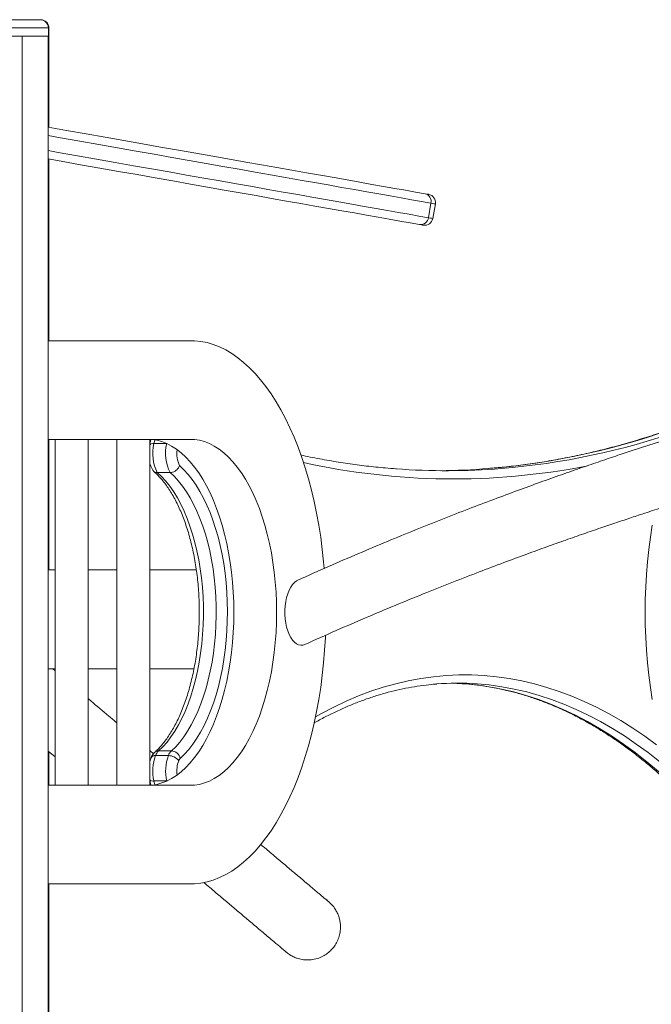
# Model space of a CAD drawing. Units: millimetres. Extents: x -11814 to 25861, y -8168 to 3202.
# Drawn here: x -9747 to -9363, y 2604 to 3202 of the extents above; entities that cross this region are included whole.
import ezdxf

# ---------------------------------------------------------------- set-up
doc = ezdxf.new("R2010")
doc.units = ezdxf.units.MM

msp = doc.modelspace()

# ---------------------------------------------------------------- linework, layer by layer
at = {"color": 7, "linetype": 'Continuous', "lineweight": 15}
for p, q in [((-9851.35, 3202.01), (-9734.35, 3202.01)), ((-9734.35, 3202.01), (-9734.03, 3202.01)), ((-9729.35, 3192.01), (-9729.35, 3197.01)), ((-9729.03, 3192.01), (-9729.03, 3197.01)), ((-9856.35, 3192.01), (-9729.35, 3192.01)), ((-9745.21, 42.01), (-9745.21, 3192.01)), ((-9745.21, 3192.01), (-9729.48, 3192.01)), ((-9729.48, 42.01), (-9729.48, 3192.01)), ((-9729.35, 3192.01), (-9729.16, 3192.01)), ((-9729.35, 3192.01), (-9729.03, 3192.01)), ((-9729.16, 3136.64), (-9729.16, 3192.01)), ((-9729.16, 3007.01), (-9729.16, 3117.35)), ((-9496.73, 3090.58), (-9498.29, 3081.71)), ((-9495.65, 3081.25), (-9494.08, 3090.11)), ((-9640.57, 3007.01), (-9729.48, 3007.01)), ((-9729.48, 2947.01), (-9640.57, 2947.01)), ((-9729.16, 2867.75), (-9729.16, 2947.01)), ((-9725.25, 2947.01), (-9725.25, 2737.01)), ((-9705.25, 2737.01), (-9705.25, 2947.01)), ((-9687.75, 2947.01), (-9687.75, 2737.01)), ((-9667, 2947.01), (-9667.75, 2943.75)), ((-9667.75, 2737.01), (-9667.75, 2947.01)), ((-9665.2, 2944.48), (-9657.41, 2944.48)), ((-9663.11, 2926.87), (-9655.31, 2926.87)), ((-9729.48, 2867.75), (-9725.25, 2867.75)), ((-9705.25, 2867.75), (-9687.75, 2867.75)), ((-9667.75, 2867.75), (-9639.4, 2867.75)), ((-9725.25, 2807.75), (-9729.48, 2807.75)), ((-9725.25, 2806.5), (-9726.73, 2807.75)), ((-9687.75, 2807.75), (-9705.25, 2807.75)), ((-9640.82, 2807.75), (-9667.75, 2807.75)), ((-9729.48, 2757.73), (-9725.25, 2754.16)), ((-9729.16, 2737.01), (-9729.16, 2757.46)), ((-9665.5, 2756.08), (-9667.75, 2757.98)), ((-9662.34, 2757.83), (-9654.54, 2757.83)), ((-9664.19, 2754.96), (-9656.4, 2754.96)), ((-9667.75, 2740.26), (-9667.01, 2737.01)), ((-9665.2, 2739.54), (-9657.41, 2739.54)), ((-9640.57, 2737.01), (-9729.48, 2737.01)), ((-9705.25, 2737.28), (-9704.92, 2737.01)), ((-9729.48, 2677.01), (-9640.57, 2677.01)), ((-9729.16, 2590.85), (-9729.16, 2677.01))]:
    msp.add_line(p, q, dxfattribs=at)
at = {"color": 8, "linetype": 'Continuous', "lineweight": 15}
for p, q in [((-9729.35, 3197.01), (-9856.35, 3197.01)), ((-9729.03, 3197.01), (-9729.35, 3197.01)), ((-9665.2, 2739.54), (-9664.69, 2737.26))]:
    msp.add_line(p, q, dxfattribs=at)
at = {"color": 7, "linetype": 'Continuous', "lineweight": 15, "flags": 128}
for points in [[(-9729.48, 3136.69), (-9718.24, 3134.71), (-9706.43, 3132.63), (-9694.81, 3130.58), (-9683.38, 3128.57), (-9672.15, 3126.59), (-9661.13, 3124.64), (-9650.32, 3122.74), (-9639.74, 3120.87), (-9629.39, 3119.05), (-9619.27, 3117.26), (-9609.4, 3115.52), (-9599.79, 3113.83), (-9590.42, 3112.18), (-9581.33, 3110.57), (-9572.5, 3109.02), (-9563.95, 3107.51), (-9555.69, 3106.05), (-9547.71, 3104.64), (-9540.02, 3103.29), (-9532.63, 3101.99), (-9525.55, 3100.74), (-9518.77, 3099.54), (-9512.31, 3098.4), (-9506.17, 3097.32), (-9500.34, 3096.29)], [(-9503.64, 3077.58), (-9509.47, 3078.61), (-9515.61, 3079.69), (-9522.07, 3080.83), (-9528.85, 3082.03), (-9535.93, 3083.27), (-9543.32, 3084.58), (-9551.01, 3085.93), (-9558.98, 3087.34), (-9567.25, 3088.8), (-9575.8, 3090.3), (-9584.63, 3091.86), (-9593.72, 3093.46), (-9603.08, 3095.12), (-9612.7, 3096.81), (-9622.57, 3098.55), (-9632.69, 3100.34), (-9643.04, 3102.16), (-9653.62, 3104.03), (-9664.43, 3105.93), (-9675.45, 3107.88), (-9686.68, 3109.86), (-9698.11, 3111.87), (-9709.73, 3113.92), (-9721.54, 3116), (-9729.48, 3117.4)], [(-9500.34, 3096.29), (-9499.25, 3096.1), (-9498.53, 3095.97), (-9498.17, 3095.91), (-9498.14, 3095.9)], [(-9501.44, 3077.19), (-9501.47, 3077.2), (-9501.83, 3077.26), (-9502.55, 3077.39), (-9503.64, 3077.58)], [(-9561.65, 2868.66), (-9562, 2872.65), (-9562.8, 2880.18), (-9563.78, 2887.63), (-9564.93, 2894.98), (-9566.25, 2902.22), (-9567.74, 2909.32), (-9569.39, 2916.28), (-9571.21, 2923.08), (-9573.18, 2929.7), (-9575.3, 2936.13), (-9577.57, 2942.35), (-9579.98, 2948.36), (-9582.53, 2954.13), (-9585.21, 2959.66), (-9588.02, 2964.94), (-9590.94, 2969.94), (-9593.98, 2974.67), (-9597.13, 2979.11), (-9600.38, 2983.25), (-9603.72, 2987.08), (-9607.15, 2990.6), (-9610.65, 2993.79), (-9614.23, 2996.65), (-9617.87, 2999.18), (-9621.56, 3001.36), (-9625.3, 3003.2), (-9629.08, 3004.69), (-9632.89, 3005.82), (-9636.72, 3006.59), (-9640.57, 3007.01)], [(-9666.55, 2947.01), (-9663.48, 2946.53), (-9660.43, 2945.69), (-9657.42, 2944.5), (-9654.44, 2942.95), (-9651.51, 2941.06), (-9648.64, 2938.84), (-9645.84, 2936.27), (-9643.13, 2933.39), (-9640.5, 2930.19), (-9637.97, 2926.69), (-9635.54, 2922.91), (-9633.23, 2918.84), (-9631.05, 2914.51), (-9628.99, 2909.93), (-9627.07, 2905.12), (-9625.3, 2900.09), (-9623.68, 2894.87), (-9622.21, 2889.46), (-9620.9, 2883.89), (-9619.76, 2878.18), (-9618.78, 2872.34), (-9617.98, 2866.4), (-9617.36, 2860.38), (-9616.91, 2854.29), (-9616.64, 2848.16), (-9616.55, 2842.01), (-9616.64, 2835.86), (-9616.91, 2829.73), (-9617.36, 2823.64), (-9617.98, 2817.62), (-9618.78, 2811.68), (-9619.76, 2805.84), (-9620.9, 2800.13), (-9622.21, 2794.56), (-9623.68, 2789.15), (-9625.3, 2783.92), (-9627.07, 2778.9), (-9628.99, 2774.09), (-9631.05, 2769.51), (-9633.23, 2765.18), (-9635.54, 2761.11), (-9637.97, 2757.32), (-9640.5, 2753.82), (-9643.13, 2750.63), (-9645.84, 2747.74), (-9648.64, 2745.18), (-9651.51, 2742.95), (-9654.44, 2741.06), (-9657.42, 2739.52), (-9660.43, 2738.33), (-9663.48, 2737.49), (-9666.55, 2737.01)], [(-9640.57, 2947.01), (-9637.5, 2946.53), (-9634.45, 2945.69), (-9631.43, 2944.5), (-9628.46, 2942.95), (-9625.53, 2941.06), (-9622.66, 2938.84), (-9619.86, 2936.27), (-9617.15, 2933.39), (-9614.52, 2930.19), (-9611.99, 2926.69), (-9609.56, 2922.91), (-9607.25, 2918.84), (-9605.07, 2914.51), (-9603.01, 2909.93), (-9601.09, 2905.12), (-9599.32, 2900.09), (-9597.7, 2894.87), (-9596.23, 2889.46), (-9594.92, 2883.89), (-9593.78, 2878.18), (-9592.8, 2872.34), (-9592, 2866.4), (-9591.38, 2860.38), (-9590.93, 2854.29), (-9590.66, 2848.16), (-9590.57, 2842.01), (-9590.66, 2835.86), (-9590.93, 2829.73), (-9591.38, 2823.64), (-9592, 2817.62), (-9592.8, 2811.68), (-9593.78, 2805.84), (-9594.92, 2800.13), (-9596.23, 2794.56), (-9597.7, 2789.15), (-9599.32, 2783.92), (-9601.09, 2778.9), (-9603.01, 2774.09), (-9605.07, 2769.51), (-9607.25, 2765.18), (-9609.56, 2761.11), (-9611.99, 2757.32), (-9614.52, 2753.82), (-9617.15, 2750.63), (-9619.86, 2747.74), (-9622.66, 2745.18), (-9625.53, 2742.95), (-9628.46, 2741.06), (-9631.43, 2739.52), (-9634.45, 2738.33), (-9637.5, 2737.49), (-9640.57, 2737.01)], [(-9649.63, 2931.15), (-9646.96, 2928.62), (-9644.38, 2925.77), (-9641.88, 2922.62), (-9639.49, 2919.16), (-9637.2, 2915.42), (-9635.03, 2911.42), (-9632.99, 2907.15), (-9631.08, 2902.65), (-9629.31, 2897.92), (-9627.68, 2892.98), (-9626.21, 2887.86), (-9624.9, 2882.57), (-9623.75, 2877.13), (-9622.77, 2871.56), (-9621.96, 2865.88), (-9621.32, 2860.11), (-9620.86, 2854.28), (-9620.58, 2848.4), (-9620.47, 2842.5), (-9620.55, 2836.59), (-9620.8, 2830.71), (-9621.23, 2824.87), (-9621.84, 2819.09), (-9622.62, 2813.39), (-9623.58, 2807.8), (-9624.7, 2802.34), (-9625.99, 2797.02), (-9627.43, 2791.87), (-9629.03, 2786.9), (-9630.77, 2782.14), (-9632.66, 2777.6), (-9634.68, 2773.29), (-9636.83, 2769.24), (-9639.1, 2765.46), (-9641.48, 2761.95), (-9643.96, 2758.75), (-9646.53, 2755.85), (-9649.19, 2753.27)], [(-9663.11, 2926.87), (-9660.49, 2924.43), (-9657.95, 2921.68), (-9655.51, 2918.61), (-9653.16, 2915.24), (-9650.93, 2911.59), (-9648.81, 2907.66), (-9646.82, 2903.47), (-9644.97, 2899.05), (-9643.25, 2894.4), (-9641.69, 2889.54), (-9640.28, 2884.5), (-9639.03, 2879.3), (-9637.95, 2873.95), (-9637.03, 2868.47), (-9636.29, 2862.89), (-9635.73, 2857.22), (-9635.34, 2851.5), (-9635.13, 2845.74), (-9635.11, 2839.97), (-9635.26, 2834.2), (-9635.6, 2828.46), (-9636.11, 2822.78), (-9636.8, 2817.17), (-9637.66, 2811.66), (-9638.7, 2806.27), (-9639.9, 2801.02), (-9641.26, 2795.93), (-9642.78, 2791.02), (-9644.45, 2786.31), (-9646.26, 2781.81), (-9648.21, 2777.56), (-9650.3, 2773.55), (-9652.5, 2769.82), (-9654.81, 2766.36), (-9657.23, 2763.21), (-9659.74, 2760.36), (-9662.34, 2757.83)], [(-9654.54, 2757.83), (-9651.95, 2760.36), (-9649.43, 2763.21), (-9647.02, 2766.36), (-9644.7, 2769.82), (-9642.5, 2773.55), (-9640.42, 2777.56), (-9638.47, 2781.81), (-9636.66, 2786.31), (-9634.99, 2791.02), (-9633.47, 2795.93), (-9632.1, 2801.02), (-9630.9, 2806.27), (-9629.87, 2811.66), (-9629, 2817.17), (-9628.31, 2822.78), (-9627.8, 2828.46), (-9627.47, 2834.2), (-9627.31, 2839.97), (-9627.34, 2845.74), (-9627.55, 2851.5), (-9627.93, 2857.22), (-9628.5, 2862.89), (-9629.24, 2868.47), (-9630.15, 2873.95), (-9631.24, 2879.3), (-9632.49, 2884.5), (-9633.89, 2889.54), (-9635.46, 2894.4), (-9637.17, 2899.05), (-9639.03, 2903.47), (-9641.02, 2907.66), (-9643.13, 2911.59), (-9645.37, 2915.24), (-9647.71, 2918.61), (-9650.16, 2921.68), (-9652.7, 2924.43), (-9655.31, 2926.87)], [(-9362.18, 2789.04), (-9363.33, 2796.39), (-9364.31, 2803.84), (-9365.11, 2811.37), (-9365.74, 2818.97), (-9366.19, 2826.62), (-9366.46, 2834.31), (-9366.55, 2842.01), (-9366.46, 2849.71), (-9366.19, 2857.39), (-9365.74, 2865.05), (-9365.11, 2872.65), (-9364.31, 2880.18), (-9363.33, 2887.63), (-9362.18, 2894.98)], [(-9577.78, 2861.52), (-9578.53, 2861.11), (-9579.78, 2860.15), (-9580.95, 2858.87), (-9582.02, 2857.28), (-9582.98, 2855.43), (-9583.81, 2853.33), (-9584.49, 2851.03), (-9585.01, 2848.57), (-9585.37, 2845.99), (-9585.55, 2843.35), (-9585.55, 2840.67), (-9585.37, 2838.03), (-9585.01, 2835.45), (-9584.49, 2832.99), (-9583.81, 2830.69), (-9582.98, 2828.59), (-9582.02, 2826.74), (-9580.95, 2825.15), (-9579.78, 2823.87), (-9578.53, 2822.91), (-9577.23, 2822.29), (-9575.9, 2822.02), (-9574.57, 2822.11), (-9573.38, 2822.49)], [(-9640.57, 2677.01), (-9636.72, 2677.43), (-9632.89, 2678.2), (-9629.08, 2679.33), (-9625.3, 2680.82), (-9621.56, 2682.66), (-9617.87, 2684.84), (-9614.23, 2687.36), (-9610.65, 2690.23), (-9607.15, 2693.42), (-9603.72, 2696.94), (-9600.38, 2700.77), (-9597.13, 2704.91), (-9593.98, 2709.35), (-9590.94, 2714.08), (-9588.02, 2719.08), (-9585.21, 2724.36), (-9582.53, 2729.89), (-9579.98, 2735.66), (-9577.57, 2741.67), (-9575.3, 2747.89), (-9573.18, 2754.32), (-9571.21, 2760.94), (-9569.39, 2767.74), (-9567.74, 2774.7), (-9566.25, 2781.8), (-9564.93, 2789.04), (-9563.78, 2796.39), (-9562.8, 2803.84), (-9562, 2811.37), (-9561.38, 2818.97), (-9560.93, 2826.62), (-9560.86, 2828.01)]]:
    msp.add_lwpolyline(points, dxfattribs=at)
at = {"color": 8, "linetype": 'Continuous', "lineweight": 15, "flags": 128}
for points in [[(-9496.73, 3090.58), (-9502.47, 3091.59), (-9508.52, 3092.66), (-9514.88, 3093.78), (-9521.54, 3094.95), (-9528.49, 3096.18), (-9535.74, 3097.46), (-9543.28, 3098.79), (-9551.1, 3100.17), (-9559.21, 3101.59), (-9567.58, 3103.07), (-9576.22, 3104.59), (-9585.13, 3106.16), (-9594.29, 3107.78), (-9603.7, 3109.44), (-9613.35, 3111.14), (-9623.24, 3112.89), (-9633.37, 3114.67), (-9643.72, 3116.5), (-9654.29, 3118.36), (-9665.06, 3120.26), (-9676.05, 3122.2), (-9687.23, 3124.17), (-9698.6, 3126.17), (-9710.15, 3128.21), (-9721.88, 3130.28), (-9729.48, 3131.62)], [(-9729.48, 3122.48), (-9723.44, 3121.41), (-9711.71, 3119.35), (-9700.16, 3117.31), (-9688.79, 3115.3), (-9677.61, 3113.33), (-9666.63, 3111.4), (-9655.85, 3109.5), (-9645.28, 3107.63), (-9634.93, 3105.81), (-9624.81, 3104.02), (-9614.91, 3102.28), (-9605.26, 3100.58), (-9595.85, 3098.92), (-9586.69, 3097.3), (-9577.78, 3095.73), (-9569.14, 3094.21), (-9560.77, 3092.73), (-9552.67, 3091.3), (-9544.84, 3089.92), (-9537.31, 3088.59), (-9530.06, 3087.32), (-9523.1, 3086.09), (-9516.44, 3084.91), (-9510.08, 3083.79), (-9504.03, 3082.73), (-9498.29, 3081.71)], [(-9494.08, 3090.11), (-9494.23, 3090.14), (-9494.72, 3090.22), (-9495.56, 3090.37), (-9496.73, 3090.58)], [(-9498.29, 3081.71), (-9497.12, 3081.51), (-9496.29, 3081.36), (-9495.79, 3081.27), (-9495.65, 3081.25)], [(-9664.69, 2946.76), (-9664.92, 2945.76), (-9665.2, 2944.48)], [(-9566.9, 2778.59), (-9563.29, 2780.61), (-9555.86, 2784.48), (-9548.39, 2788.01), (-9540.87, 2791.2), (-9533.33, 2794.03), (-9525.75, 2796.51), (-9518.14, 2798.64), (-9510.51, 2800.41), (-9502.86, 2801.83), (-9495.2, 2802.89), (-9487.53, 2803.6), (-9479.85, 2803.95), (-9472.17, 2803.94), (-9464.49, 2803.57), (-9456.82, 2802.85), (-9449.16, 2801.78), (-9441.51, 2800.34), (-9433.88, 2798.56), (-9426.28, 2796.41), (-9418.7, 2793.92), (-9411.15, 2791.07), (-9403.64, 2787.88), (-9396.16, 2784.33), (-9388.73, 2780.44), (-9381.35, 2776.21), (-9374.02, 2771.63), (-9366.74, 2766.71), (-9359.53, 2761.46)], [(-9475.51, 2798.49), (-9469.09, 2797.86), (-9461.49, 2796.79), (-9453.9, 2795.37), (-9446.33, 2793.6), (-9438.78, 2791.47), (-9431.26, 2789), (-9423.77, 2786.17), (-9416.31, 2783), (-9408.89, 2779.48), (-9401.52, 2775.62), (-9394.19, 2771.42), (-9386.92, 2766.88), (-9379.7, 2762), (-9372.53, 2756.78), (-9365.43, 2751.24), (-9358.4, 2745.36), (-9351.43, 2739.17), (-9346.77, 2734.79)], [(-9351.07, 2745.76), (-9357.64, 2751.24), (-9364.74, 2756.78), (-9371.9, 2762), (-9379.12, 2766.88), (-9386.4, 2771.42), (-9393.73, 2775.62), (-9401.1, 2779.48), (-9408.52, 2783), (-9415.97, 2786.17), (-9423.46, 2789), (-9430.98, 2791.47), (-9438.53, 2793.6), (-9446.1, 2795.37), (-9453.69, 2796.79), (-9461.3, 2797.86), (-9468.69, 2798.56)]]:
    msp.add_lwpolyline(points, dxfattribs=at)
at = {"color": 7, "linetype": 'Continuous', "lineweight": 15}
for centre, radius, start, end in [((-9734.35, 3197.01), 5, 0, 90), ((-9734.03, 3197.01), 5, 0, 90), ((-9501.41, 3091.62), 4.79, 347.44169, 77.19437), ((-9499.01, 3090.98), 5, 350, 80), ((-9503.04, 3082.34), 4.79, 262.81038, 352.55689), ((-9500.57, 3082.12), 5, 260, 350), ((-9640.17, 2938.52), 25.73, 166.61342, 206.93849), ((-9632.38, 2938.52), 25.73, 166.6127, 206.93921), ((-9487.3, 3346.57), 418.54, 265.78549, 274.54777), ((-9495.12, 3347.07), 419.04, 270.53609, 274.57942), ((-9480.49, 2634.71), 164.28, 85.88021, 94.52577), ((-9488.39, 2632.81), 166.18, 85.55483, 88.62189), ((-9656.97, 2752.33), 7.68, 134.28752, 159.98158), ((-9649.18, 2752.33), 7.68, 134.28167, 159.98743), ((-9654.9, 2751.99), 5.85, 12.61966, 86.52533), ((-9638.29, 2745.51), 27.57, 159.96967, 192.52025), ((-9630.49, 2745.51), 27.57, 159.96908, 192.52084), ((-9656.43, 2747.01), 7.94, 37.32832, 89.74445), ((-9646.5, 2750.52), 3.84, 134.28993, 159.98016)]:
    msp.add_arc(centre, radius, start, end, dxfattribs=at)
at = {"color": 8, "linetype": 'Continuous', "lineweight": 15}
for centre, radius, start, end in [((-9498.18, 3370.74), 442.89, 274.72964, 290.38592), ((-9490.11, 3368.96), 441.08, 274.68088, 289.14729), ((-9665.75, 2941.77), 2.77, 78.62077, 136.30401), ((-9634.45, 2938.34), 16.8, 171.74565, 205.34356), ((-9483, 3346.4), 423.36, 257.55553, 280.97441), ((-9662.42, 2754.44), 3.38, 88.59543, 131.39442), ((-9664.56, 2752.25), 2.73, 82.27332, 148.15484), ((-9632.94, 2745.56), 18.29, 159.95565, 187.22221), ((-9665.68, 2742.45), 2.96, 225.70954, 279.37544)]:
    msp.add_arc(centre, radius, start, end, dxfattribs=at)
at = {"color": 7, "linetype": 'Continuous', "lineweight": 15}
for points, knots in [([(-7667.09, 2939.34), (-7669.71, 2940.03), (-7676.03, 2941.71), (-7685.97, 2944.3), (-7696.82, 2947.1), (-7707.42, 2949.8), (-7717.76, 2952.41), (-7727.84, 2954.93), (-7739.44, 2957.79), (-7752.51, 2960.97), (-7767.34, 2964.52), (-7782.49, 2968.08), (-7799.41, 2971.98), (-7818.26, 2976.24), (-7839.13, 2980.83), (-7861.03, 2985.53), (-7883.65, 2990.23), (-7906.57, 2994.85), (-7935.25, 3000.44), (-7969.38, 3006.79), (-8008.82, 3013.68), (-8047.74, 3020.05), (-8086.36, 3025.94), (-8124.87, 3031.39), (-8160.09, 3035.98), (-8192.11, 3039.84), (-8221, 3043.09), (-8250.02, 3046.09), (-8279.15, 3048.86), (-8308.42, 3051.38), (-8337.99, 3053.67), (-8368.04, 3055.72), (-8398.55, 3057.52), (-8429.55, 3059.05), (-8454.44, 3060.04), (-8473, 3060.64), (-8484.78, 3060.98), (-8495.84, 3061.26), (-8506.73, 3061.49), (-8517.32, 3061.68), (-8527.53, 3061.83), (-8536.73, 3061.94), (-8545.3, 3062.01), (-8553.68, 3062.07), (-8562.29, 3062.09), (-8571.28, 3062.1), (-8580.88, 3062.07), (-8591.26, 3062.01), (-8602.5, 3061.9), (-8614.6, 3061.74), (-8627.55, 3061.51), (-8640.93, 3061.22), (-8654.62, 3060.86), (-8668.29, 3060.43), (-8681.99, 3059.94), (-8695.48, 3059.39), (-8708.76, 3058.79), (-8726.65, 3057.9), (-8748.87, 3056.64), (-8775.15, 3054.9), (-8800.51, 3052.98), (-8825.23, 3050.89), (-8853.56, 3048.25), (-8885.68, 3044.89), (-8921.52, 3040.65), (-8957.32, 3035.93), (-8993.28, 3030.68), (-9029.57, 3024.84), (-9059.69, 3019.55), (-9083.4, 3015.11), (-9100.33, 3011.82), (-9116.54, 3008.55), (-9131.95, 3005.33), (-9145.61, 3002.4), (-9157.62, 2999.74), (-9168.1, 2997.38), (-9178.24, 2995.04), (-9188.39, 2992.66), (-9199.91, 2989.9), (-9213.11, 2986.66), (-9228.08, 2982.89), (-9243.87, 2978.8), (-9260.38, 2974.4), (-9277.24, 2969.76), (-9294.09, 2964.99), (-9315.87, 2958.64), (-9342.27, 2950.62), (-9366.29, 2942.93), (-9383.31, 2937.3), (-9393.96, 2933.71), (-9405.41, 2929.8), (-9417.62, 2925.53), (-9430.61, 2920.91), (-9444.34, 2915.92), (-9458.81, 2910.55), (-9474.01, 2904.77), (-9489.91, 2898.58), (-9506.4, 2892), (-9523.45, 2885.02), (-9541.03, 2877.63), (-9559.24, 2869.79), (-9571.51, 2864.31), (-9577.76, 2861.52)], [0, 0, 0, 0, 0.003751, 0.009056, 0.014238, 0.019299, 0.024236, 0.029051, 0.033743, 0.040867, 0.047792, 0.055012, 0.062588, 0.072073, 0.082063, 0.092561, 0.103544, 0.114591, 0.125538, 0.144836, 0.163811, 0.182499, 0.201147, 0.219795, 0.238441, 0.252442, 0.266525, 0.280697, 0.294958, 0.309308, 0.323785, 0.338595, 0.353765, 0.369068, 0.384718, 0.390926, 0.396834, 0.402368, 0.407528, 0.413181, 0.418304, 0.422897, 0.427045, 0.43124, 0.435561, 0.440053, 0.444857, 0.450105, 0.455797, 0.461932, 0.46851, 0.475532, 0.482358, 0.48945, 0.496469, 0.503388, 0.510209, 0.516931, 0.531002, 0.544619, 0.557782, 0.570587, 0.583364, 0.602376, 0.621389, 0.640427, 0.659746, 0.67941, 0.699416, 0.709091, 0.718466, 0.727434, 0.735995, 0.74415, 0.750273, 0.756145, 0.761766, 0.767374, 0.773293, 0.781296, 0.789807, 0.798824, 0.808346, 0.818199, 0.827958, 0.837604, 0.85618, 0.87432, 0.880181, 0.886535, 0.893382, 0.900721, 0.908551, 0.91687, 0.925678, 0.934973, 0.944754, 0.955018, 0.96557, 0.976585, 0.988062, 1, 1, 1, 1]), ([(-9573.37, 2822.5), (-9567.08, 2825.31), (-9554.73, 2830.82), (-9536.41, 2838.71), (-9518.72, 2846.13), (-9501.67, 2853.1), (-9485.29, 2859.63), (-9469.6, 2865.74), (-9454.59, 2871.43), (-9440.75, 2876.57), (-9428.04, 2881.19), (-9416.42, 2885.34), (-9405.41, 2889.2), (-9395.01, 2892.78), (-9385.23, 2896.09), (-9376.07, 2899.15), (-9363.07, 2903.43), (-9345.83, 2908.97), (-9323.96, 2915.74), (-9301.59, 2922.41), (-9278.75, 2928.97), (-9258.07, 2934.66), (-9240.01, 2939.47), (-9224.96, 2943.36), (-9210.67, 2946.96), (-9198.03, 2950.06), (-9186.96, 2952.72), (-9177.23, 2955.01), (-9167.54, 2957.24), (-9156.06, 2959.84), (-9142.46, 2962.85), (-9126.56, 2966.25), (-9109.74, 2969.73), (-9092, 2973.27), (-9066.85, 2978.08), (-9034.7, 2983.85), (-8995.9, 2990.16), (-8957.47, 2995.82), (-8919.22, 3000.87), (-8880.91, 3005.37), (-8842.36, 3009.33), (-8808.31, 3012.34), (-8778.61, 3014.62), (-8753.04, 3016.35), (-8726.53, 3017.91), (-8699.06, 3019.26), (-8675.63, 3020.18), (-8656.72, 3020.79), (-8642.92, 3021.17), (-8629.76, 3021.47), (-8617.36, 3021.7), (-8605.72, 3021.86), (-8594.84, 3021.98), (-8584.74, 3022.05), (-8574.77, 3022.09), (-8564.56, 3022.1), (-8553.68, 3022.07), (-8542.33, 3021.99), (-8530.46, 3021.87), (-8518.07, 3021.7), (-8504.33, 3021.45), (-8489.22, 3021.1), (-8472.73, 3020.63), (-8455.7, 3020.06), (-8437, 3019.33), (-8416.56, 3018.41), (-8394.4, 3017.25), (-8371.9, 3015.92), (-8349.34, 3014.43), (-8326.87, 3012.79), (-8296.11, 3010.34), (-8257.14, 3006.81), (-8209.96, 3001.88), (-8163.15, 2996.34), (-8116.62, 2990.2), (-8075.84, 2984.27), (-8040.72, 2978.78), (-8011.18, 2973.91), (-7981.6, 2968.78), (-7951.77, 2963.36), (-7923.67, 2958.02), (-7897.13, 2952.76), (-7872.17, 2947.65), (-7846.66, 2942.24), (-7820.63, 2936.53), (-7797.79, 2931.36), (-7778.73, 2926.93), (-7764.03, 2923.44), (-7750.55, 2920.2), (-7738.31, 2917.21), (-7728.68, 2914.83), (-7721.38, 2913), (-7716.12, 2911.68), (-7711.19, 2910.44), (-7706.12, 2909.15), (-7700.43, 2907.69), (-7693.67, 2905.96), (-7685.82, 2903.92), (-7676.86, 2901.58), (-7670.5, 2899.9), (-7667.12, 2899), (-7667.09, 2898.99)], [0, 0, 0, 0, 0.012092, 0.02371, 0.034853, 0.045519, 0.055707, 0.065414, 0.07464, 0.083384, 0.090822, 0.097869, 0.104524, 0.110786, 0.116655, 0.122129, 0.127237, 0.139932, 0.152833, 0.165942, 0.179256, 0.192735, 0.201821, 0.210443, 0.2186, 0.22629, 0.232005, 0.237431, 0.2428, 0.248401, 0.256811, 0.265698, 0.275063, 0.284907, 0.295227, 0.316727, 0.337839, 0.35856, 0.37896, 0.399326, 0.419692, 0.440067, 0.452921, 0.466214, 0.479944, 0.494111, 0.508717, 0.516044, 0.523156, 0.529871, 0.536188, 0.542107, 0.547627, 0.552749, 0.557473, 0.562775, 0.568243, 0.573965, 0.579941, 0.586175, 0.592664, 0.600641, 0.60891, 0.617417, 0.626161, 0.636881, 0.647937, 0.659162, 0.670316, 0.681397, 0.692404, 0.715743, 0.738784, 0.761595, 0.784175, 0.806583, 0.820838, 0.835093, 0.849347, 0.863607, 0.878145, 0.889861, 0.901834, 0.914062, 0.926544, 0.939229, 0.946853, 0.953886, 0.960327, 0.966177, 0.971439, 0.974134, 0.976643, 0.978968, 0.981207, 0.9839, 0.987127, 0.990888, 0.995156, 0.999951, 1, 1, 1, 1]), ([(-9343.73, 2955.94), (-9345.84, 2955.16), (-9351.68, 2952.97), (-9361.31, 2949.72), (-9372.6, 2946.18), (-9383.92, 2942.96), (-9395.26, 2940.04), (-9406.62, 2937.45), (-9418, 2935.16), (-9429.4, 2933.19), (-9440.8, 2931.54), (-9451.66, 2930.24), (-9458.71, 2929.65), (-9461.96, 2929.37)], [0, 0, 0, 0, 0.05381, 0.1497619, 0.2457348, 0.3417283, 0.4377415, 0.5337741, 0.6298247, 0.7258924, 0.8219754, 0.9180721, 1, 1, 1, 1]), ([(-9517.78, 2929.19), (-9520.01, 2929.35), (-9526.05, 2929.78), (-9535.89, 2930.84), (-9547.31, 2932.32), (-9558.71, 2934.15), (-9568.25, 2935.89), (-9573.97, 2937.15), (-9575.91, 2937.57)], [0, 0, 0, 0, 0.1147909, 0.3110778, 0.5073482, 0.7035972, 0.899821, 1, 1, 1, 1]), ([(-9667.75, 2933.23), (-9667.64, 2932.77), (-9667.38, 2931.61), (-9666.78, 2929.95), (-9666.18, 2928.85), (-9665.89, 2928.34)], [0, 0, 0, 0, 0.256926, 0.649282, 1, 1, 1, 1]), ([(-9655.31, 2926.87), (-9654.82, 2926.92), (-9653.82, 2927.01), (-9652.31, 2927.74), (-9650.99, 2928.81), (-9650.1, 2930.01), (-9649.74, 2930.81), (-9649.64, 2931.14), (-9649.63, 2931.15)], [0, 0, 0, 0, 0.211653, 0.423281, 0.635773, 0.850331, 0.996883, 1, 1, 1, 1]), ([(-9663.11, 2926.87), (-9663.57, 2926.92), (-9664.5, 2927.02), (-9665.46, 2927.6), (-9665.75, 2928.16), (-9665.85, 2928.36)], [0, 0, 0, 0, 0.394315, 0.788569, 1, 1, 1, 1]), ([(-9665.32, 2927.61), (-9665.13, 2927.44), (-9664.17, 2926.63), (-9662.48, 2924.98), (-9660.26, 2922.53), (-9658.1, 2919.8), (-9656.01, 2916.81), (-9653.99, 2913.56), (-9652.05, 2910.07), (-9650.2, 2906.34), (-9648.46, 2902.38), (-9646.82, 2898.21), (-9645.3, 2893.85), (-9643.9, 2889.3), (-9642.62, 2884.58), (-9641.48, 2879.72), (-9640.48, 2874.72), (-9639.62, 2869.61), (-9638.91, 2864.4), (-9638.35, 2859.1), (-9637.94, 2853.75), (-9637.68, 2848.36), (-9637.57, 2842.94), (-9637.62, 2837.52), (-9637.83, 2832.12), (-9638.19, 2826.75), (-9638.7, 2821.43), (-9639.36, 2816.19), (-9640.17, 2811.04), (-9641.13, 2805.99), (-9642.22, 2801.08), (-9643.45, 2796.3), (-9644.81, 2791.69), (-9646.29, 2787.26), (-9647.9, 2783.02), (-9649.61, 2778.98), (-9651.42, 2775.17), (-9653.33, 2771.6), (-9655.32, 2768.27), (-9657.39, 2765.19), (-9659.52, 2762.38), (-9661.71, 2759.85), (-9663.43, 2758.1), (-9664.41, 2757.2), (-9664.65, 2756.99)], [0, 0, 0, 0, 0.006265, 0.030925, 0.055498, 0.080005, 0.104486, 0.128965, 0.153458, 0.177978, 0.20253, 0.227117, 0.25174, 0.276396, 0.301083, 0.325799, 0.350539, 0.375303, 0.400083, 0.424879, 0.449686, 0.474502, 0.499324, 0.524148, 0.548971, 0.57379, 0.598601, 0.623401, 0.648187, 0.672956, 0.697704, 0.722429, 0.747124, 0.77179, 0.79642, 0.821013, 0.845567, 0.87008, 0.894556, 0.918998, 0.943417, 0.967827, 0.992251, 1, 1, 1, 1]), ([(-9567.78, 2774.77), (-9567.25, 2775.08), (-9564.44, 2776.71), (-9559.32, 2779.36), (-9552.42, 2782.71), (-9545.49, 2785.74), (-9538.52, 2788.46), (-9531.52, 2790.87), (-9524.5, 2792.97), (-9517.45, 2794.77), (-9510.38, 2796.25), (-9503.3, 2797.4), (-9497.56, 2798.14), (-9494.18, 2798.38), (-9493.16, 2798.45)], [0, 0, 0, 0, 0.021785, 0.115218, 0.208722, 0.302306, 0.39597, 0.48972, 0.583555, 0.677474, 0.771472, 0.865544, 0.959681, 1, 1, 1, 1]), ([(-9475.8, 2798.5), (-9475.72, 2798.49), (-9473.26, 2798.35), (-9468.44, 2797.79), (-9461.35, 2796.78), (-9454.26, 2795.42), (-9447.2, 2793.75), (-9440.15, 2791.77), (-9433.13, 2789.48), (-9426.13, 2786.88), (-9419.17, 2783.97), (-9412.24, 2780.76), (-9405.35, 2777.24), (-9398.5, 2773.42), (-9391.69, 2769.29), (-9384.92, 2764.87), (-9378.21, 2760.15), (-9371.55, 2755.14), (-9364.94, 2749.83), (-9358.39, 2744.23), (-9351.93, 2738.39), (-9347.68, 2734.27), (-9345.58, 2732.22)], [0, 0, 0, 0, 0.001846, 0.054746, 0.107628, 0.160484, 0.213308, 0.266094, 0.318836, 0.371533, 0.424183, 0.476786, 0.529342, 0.581854, 0.634324, 0.686755, 0.739152, 0.791516, 0.843853, 0.896166, 0.948456, 1, 1, 1, 1]), ([(-9687.75, 2774.85), (-9689.38, 2776.23), (-9694.56, 2780.6), (-9700.42, 2785.55), (-9704.7, 2789.15), (-9705.25, 2789.62)], [0, 0, 0, 0, 0.286268, 0.90757, 1, 1, 1, 1]), ([(-9666.88, 2753.69), (-9667.01, 2753.35), (-9667.36, 2752.44), (-9667.6, 2751.46), (-9667.75, 2750.85)], [0, 0, 0, 0, 0.381668, 1, 1, 1, 1]), ([(-9664.65, 2756.99), (-9664.94, 2756.7), (-9665.56, 2756.08), (-9666.31, 2754.97), (-9666.69, 2754.12), (-9666.88, 2753.69)], [0, 0, 0, 0, 0.303936, 0.656129, 1, 1, 1, 1]), ([(-9584.65, 2635.51), (-9583.77, 2634.84), (-9582.18, 2633.62), (-9579.75, 2632.41), (-9577.71, 2631.67), (-9575.36, 2631.07), (-9572.37, 2630.69), (-9568.63, 2630.91), (-9564.99, 2631.85), (-9561.76, 2633.35), (-9559.03, 2635.25), (-9556.76, 2637.43), (-9554.86, 2639.93), (-9553.31, 2642.8), (-9552.2, 2646.08), (-9551.73, 2649.22), (-9551.74, 2652), (-9552.02, 2654.37), (-9552.57, 2656.64), (-9553.41, 2658.91), (-9554.64, 2661.27), (-9556.32, 2663.72), (-9561.96, 2668.98), (-9557.86, 2665.14), (-9559.94, 2667.02), (-9560.59, 2667.54), (-9561.92, 2668.68), (-9563.34, 2669.87), (-9564.99, 2671.26), (-9566.79, 2672.78), (-9568.7, 2674.4), (-9570.57, 2675.97), (-9573.23, 2678.21), (-9577.02, 2681.41), (-9582.38, 2685.94), (-9588.47, 2691.07), (-9594.04, 2695.77), (-9598.06, 2699.17), (-9599.76, 2700.61), (-9600.3, 2701.06)], [0, 0, 0, 0, 0.013512, 0.024633, 0.033362, 0.040133, 0.054501, 0.070389, 0.085991, 0.100466, 0.114057, 0.126862, 0.139098, 0.152558, 0.166843, 0.181593, 0.191422, 0.201082, 0.210948, 0.220049, 0.23089, 0.243499, 0.257819, 0.313191, 0.365208, 0.41387, 0.459177, 0.501129, 0.539724, 0.580904, 0.617423, 0.649282, 0.678664, 0.746028, 0.814232, 0.883278, 0.953159, 0.98515, 1, 1, 1, 1]), ([(-9634.86, 2677.89), (-9634.8, 2677.83), (-9632.38, 2675.8), (-9628.03, 2672.12), (-9621.79, 2666.86), (-9616.84, 2662.68), (-9612.92, 2659.37), (-9609.88, 2656.8), (-9606.88, 2654.27), (-9603.71, 2651.59), (-9600.37, 2648.78), (-9596.98, 2645.92), (-9593.75, 2643.2), (-9591.02, 2640.89), (-9588.79, 2639.01), (-9587.05, 2637.54), (-9585.72, 2636.41), (-9584.82, 2635.66), (-9584.7, 2635.56), (-9584.65, 2635.51)], [0, 0, 0, 0, 0.001871, 0.072697, 0.143454, 0.214145, 0.255773, 0.297379, 0.340181, 0.386966, 0.445098, 0.508515, 0.577216, 0.651202, 0.714197, 0.780575, 0.850336, 0.923478, 1, 1, 1, 1])]:
    msp.add_open_spline(points, degree=3, knots=knots, dxfattribs=at)

doc.saveas('drawing.dxf')
